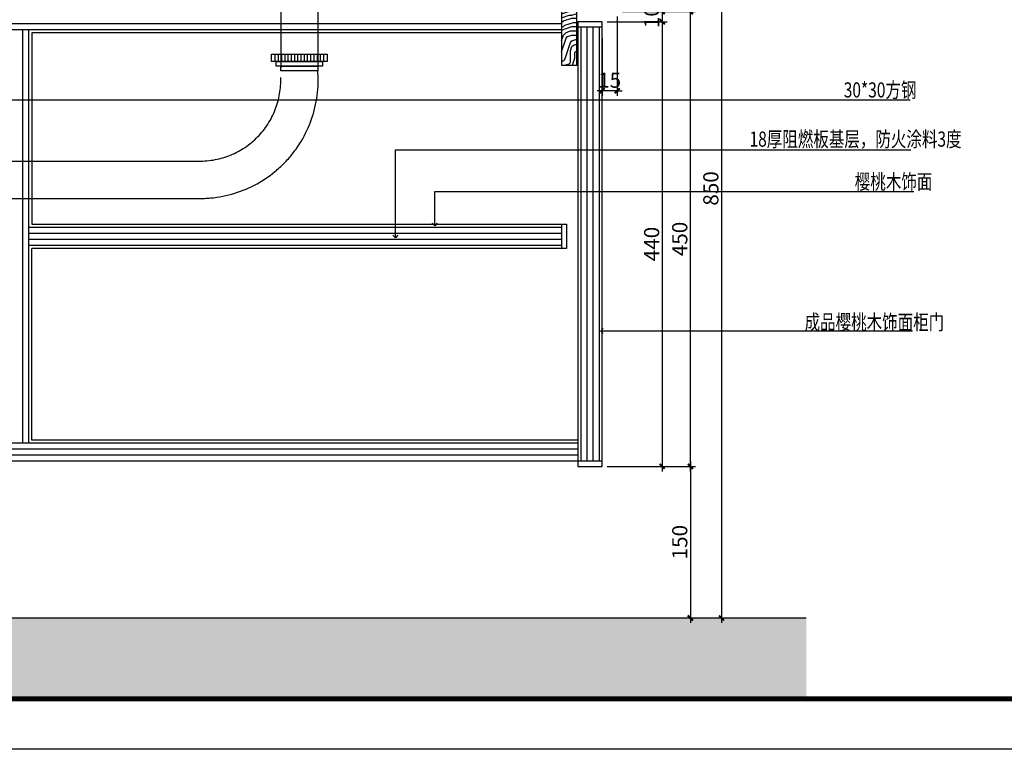
# Model space of a CAD drawing. Extents: x 1930 to 893186, y -410152 to 322209.
# Drawn here: x 669220 to 670194, y -232403 to -231681 of the extents above; entities that cross this region are included whole.
import ezdxf
from ezdxf.enums import TextEntityAlignment as Align

# ---------------------------------------------------------------- set-up
doc = ezdxf.new("R2010")
doc.units = 0
doc.header["$LTSCALE"] = 1000
doc.header["$MEASUREMENT"] = 0
doc.linetypes.add('1', pattern=[0.375, 0.25, -0.125])
for name, color, linetype in [('N-节点', 4, 'Continuous'), ('Text-4', 4, 'Continuous'), ('WALL', 9, 'Continuous'), ('填充1', 8, 'Continuous'), ('时代图框', 161, 'Continuous'), ('节点', 132, 'Continuous')]:
    doc.layers.add(name, color=color, linetype=linetype)
doc.styles.add('CNHJ', font='gbxwxt.shx', dxfattribs={"bigfont": 'gbhzfs.shx'})
doc.styles.add('ERA', font='simhei.ttf')
doc.styles.add('hztxt', font='txt.shx', dxfattribs={"width": 0.6, "bigfont": 'HZTXT.shx'})
doc.dimstyles.new('dim5', dxfattribs={"dimtxt": 15, "dimasz": 5, "dimexe": 5, "dimexo": 5, "dimgap": 3, "dimtad": 1, "dimdec": 0, "dimdsep": 46, "dimtxsty": 'CNHJ', "dimblk": 'ARCHTICK', "dimcen": 2.5, "dimdle": 5, "dimclrd": 3, "dimclre": 3, "dimclrt": 7, "dimaunit": 1, "dimadec": 0, "dimazin": 0, "dimtfac": 1, "dimtdec": 0, "dimtix": 1, "dimtmove": 2, "dimatfit": 3, "dimldrblk": 'OPEN90', "dimfxl": 0, "dimtolj": 1, "dimtzin": 0, "dimarcsym": 0})

# ---------------------------------------------------------------- blocks, each defined once
blk = doc.blocks.new('*U1868')
at = {"layer": '时代图框', "color": 161}
blk.add_line((1000, -1000), (-58400, -1000), dxfattribs=at)
at = {"layer": '时代图框', "color": 161, "const_width": 100}
blk.add_lwpolyline([(-55900, 0), (0, 0), (0, 40000), (-55900, 40000)], close=True, dxfattribs=at)
at = {"layer": '时代图框', "style": 'ERA', "width": 0.7}
for tag, p in [('图纸编号', (-3555, 1064)), ('图纸比例', (-846, 1064))]:
    blk.add_attdef(tag, text='', height=250, dxfattribs=at).set_placement(p, align=Align.CENTER)
blk = doc.blocks.new('_ArchTick')
at = {"color": 0, "linetype": 'ByBlock', "const_width": 0.4}
blk.add_lwpolyline([(-0.5, -0.5), (0.5, 0.5)], dxfattribs=at)
blk = doc.blocks.new('*D1373')
at = {"layer": 'Defpoints', "color": 0, "ltscale": 50, "transparency": 16777216}
for p in [(669810.84, -232122.7), (669810.84, -232272.7), (669883.2, -232272.7)]:
    blk.add_point(p, dxfattribs=at)
at = {"layer": 'N-节点', "color": 3, "lineweight": -2, "ltscale": 50, "transparency": 16777216}
for p, q in [((669815.84, -232122.7), (669888.2, -232122.7)), ((669883.2, -232117.7), (669883.2, -232277.7)), ((669815.84, -232272.7), (669888.2, -232272.7))]:
    blk.add_line(p, q, dxfattribs=at)
at = {"layer": 'N-节点', "color": 3, "lineweight": -2, "ltscale": 50, "transparency": 16777216, "xscale": 5, "yscale": 5, "zscale": 5}
for p, rotation in [((669883.2, -232122.7), 90), ((669883.2, -232272.7), 270)]:
    blk.add_blockref('_ArchTick', p, dxfattribs=dict(at, rotation=rotation))
at = {"layer": 'N-节点', "color": 7, "ltscale": 50, "transparency": 16777216, "insert": (669872.7, -232197.7), "char_height": 15, "attachment_point": 5, "rotation": 90, "style": 'CNHJ'}
blk.add_mtext('\\A1;150', dxfattribs=at)
blk = doc.blocks.new('_OPEN90')
at = {"color": 0, "linetype": 'ByBlock'}
for p, q in [((0, 0), (-1, 0)), ((-0.5, 0.5), (0, 0)), ((0, 0), (-0.5, -0.5))]:
    blk.add_line(p, q, dxfattribs=at)
at = {"color": 0, "linetype": 'ByBlock', "const_width": 0.07}
blk.add_lwpolyline([(-0.5, 0.5), (0, 0), (-0.5, -0.5)], dxfattribs=at)
blk = doc.blocks.new('*D1374')
at = {"layer": 'Defpoints', "color": 0, "ltscale": 50, "transparency": 16777216}
for p in [(669810.84, -231672.7), (669883.2, -231672.7), (669810.84, -232122.7)]:
    blk.add_point(p, dxfattribs=at)
at = {"layer": 'N-节点', "color": 3, "lineweight": -2, "ltscale": 50, "transparency": 16777216}
for p, q in [((669815.84, -231672.7), (669888.2, -231672.7)), ((669883.2, -232127.7), (669883.2, -231667.7)), ((669815.84, -232122.7), (669888.2, -232122.7))]:
    blk.add_line(p, q, dxfattribs=at)
at = {"layer": 'N-节点', "color": 3, "lineweight": -2, "ltscale": 50, "transparency": 16777216, "xscale": 5, "yscale": 5, "zscale": 5}
for p, rotation in [((669883.2, -231672.7), 90), ((669883.2, -232122.7), 270)]:
    blk.add_blockref('_ArchTick', p, dxfattribs=dict(at, rotation=rotation))
at = {"layer": 'N-节点', "color": 7, "ltscale": 50, "transparency": 16777216, "insert": (669872.7, -231897.7), "char_height": 15, "attachment_point": 5, "rotation": 90, "style": 'CNHJ'}
blk.add_mtext('\\A1;450', dxfattribs=at)
blk = doc.blocks.new('*D1377')
at = {"layer": 'Defpoints', "color": 0, "ltscale": 50, "transparency": 16777216}
for p in [(669810.84, -231422.7), (669810.84, -232272.7), (669913.95, -232272.7)]:
    blk.add_point(p, dxfattribs=at)
at = {"layer": 'N-节点', "color": 3, "lineweight": -2, "ltscale": 50, "transparency": 16777216}
for p, q in [((669815.84, -231422.7), (669918.95, -231422.7)), ((669913.95, -231417.7), (669913.95, -232277.7)), ((669815.84, -232272.7), (669918.95, -232272.7))]:
    blk.add_line(p, q, dxfattribs=at)
at = {"layer": 'N-节点', "color": 3, "lineweight": -2, "ltscale": 50, "transparency": 16777216, "xscale": 5, "yscale": 5, "zscale": 5}
for p, rotation in [((669913.95, -231422.7), 90), ((669913.95, -232272.7), 270)]:
    blk.add_blockref('_ArchTick', p, dxfattribs=dict(at, rotation=rotation))
at = {"layer": 'N-节点', "color": 7, "ltscale": 50, "transparency": 16777216, "insert": (669903.45, -231847.7), "char_height": 15, "attachment_point": 5, "rotation": 90, "style": 'CNHJ'}
blk.add_mtext('\\A1;850', dxfattribs=at)
blk = doc.blocks.new('*D1380')
at = {"layer": 'Defpoints', "color": 0, "ltscale": 50, "transparency": 16777216}
for p in [(669810.84, -231672.7), (669795.84, -231682.7), (669855.37, -231682.7)]:
    blk.add_point(p, dxfattribs=at)
at = {"layer": 'N-节点', "color": 3, "lineweight": -2, "ltscale": 50, "transparency": 16777216}
for p, q in [((669815.84, -231672.7), (669860.37, -231672.7)), ((669855.37, -231672.7), (669855.37, -231667.7)), ((669855.37, -231672.7), (669855.37, -231682.7)), ((669800.84, -231682.7), (669860.37, -231682.7)), ((669855.37, -231682.7), (669855.37, -231687.7))]:
    blk.add_line(p, q, dxfattribs=at)
at = {"layer": 'N-节点', "color": 3, "lineweight": -2, "ltscale": 50, "transparency": 16777216, "xscale": 5, "yscale": 5, "zscale": 5}
for p, rotation in [((669855.37, -231672.7), 270), ((669855.37, -231682.7), 90)]:
    blk.add_blockref('_ArchTick', p, dxfattribs=dict(at, rotation=rotation))
at = {"layer": 'N-节点', "color": 7, "ltscale": 50, "transparency": 16777216, "insert": (669844.87, -231677.7), "char_height": 15, "attachment_point": 5, "rotation": 90, "style": 'CNHJ'}
blk.add_mtext('\\A1;10', dxfattribs=at)
blk = doc.blocks.new('*D1381')
at = {"layer": 'Defpoints', "color": 0, "ltscale": 50, "transparency": 16777216}
for p in [(669795.84, -231682.7), (669795.84, -232122.7), (669855.37, -232122.7)]:
    blk.add_point(p, dxfattribs=at)
at = {"layer": 'N-节点', "color": 3, "lineweight": -2, "ltscale": 50, "transparency": 16777216}
for p, q in [((669800.84, -231682.7), (669860.37, -231682.7)), ((669855.37, -231677.7), (669855.37, -232127.7)), ((669800.84, -232122.7), (669860.37, -232122.7))]:
    blk.add_line(p, q, dxfattribs=at)
at = {"layer": 'N-节点', "color": 3, "lineweight": -2, "ltscale": 50, "transparency": 16777216, "xscale": 5, "yscale": 5, "zscale": 5}
for p, rotation in [((669855.37, -231682.7), 90), ((669855.37, -232122.7), 270)]:
    blk.add_blockref('_ArchTick', p, dxfattribs=dict(at, rotation=rotation))
at = {"layer": 'N-节点', "color": 7, "ltscale": 50, "transparency": 16777216, "insert": (669844.87, -231902.7), "char_height": 15, "attachment_point": 5, "rotation": 90, "style": 'CNHJ'}
blk.add_mtext('\\A1;440', dxfattribs=at)
blk = doc.blocks.new('*D1387')
at = {"layer": 'Defpoints', "color": 0, "ltscale": 50, "transparency": 16777216}
for p in [(669810.84, -231672.7), (669795.84, -231694.2), (669795.84, -231751.03)]:
    blk.add_point(p, dxfattribs=at)
at = {"layer": 'N-节点', "color": 3, "lineweight": -2, "ltscale": 50, "transparency": 16777216}
for p, q in [((669810.84, -231677.7), (669810.84, -231756.03)), ((669795.84, -231699.2), (669795.84, -231756.03)), ((669795.84, -231751.03), (669790.84, -231751.03)), ((669810.84, -231751.03), (669795.84, -231751.03)), ((669810.84, -231751.03), (669815.84, -231751.03))]:
    blk.add_line(p, q, dxfattribs=at)
at = {"layer": 'N-节点', "color": 3, "lineweight": -2, "ltscale": 50, "transparency": 16777216, "xscale": 5, "yscale": 5, "zscale": 5}
blk.add_blockref('_ArchTick', (669795.84, -231751.03), dxfattribs=at)
at = {"layer": 'N-节点', "color": 3, "lineweight": -2, "ltscale": 50, "transparency": 16777216, "xscale": 5, "yscale": 5, "zscale": 5, "rotation": 180}
blk.add_blockref('_ArchTick', (669810.84, -231751.03), dxfattribs=at)
at = {"layer": 'N-节点', "color": 7, "ltscale": 50, "transparency": 16777216, "insert": (669803.34, -231740.53), "char_height": 15, "attachment_point": 5, "style": 'CNHJ'}
blk.add_mtext('\\A1;15', dxfattribs=at)

msp = doc.modelspace()

# ---------------------------------------------------------------- hatches: boundary and pattern name
h = msp.add_hatch()
h.set_pattern_fill('ENDGRAIN', color=8, scale=40, angle=45, style=0, pattern_type=2)
h.set_pattern_definition([(45, (669197.47, -232290.07), (4e-15, 56.5685), [2, -38]), (45, (669174.842, -232307.04), (4e-15, 56.5685), [4, -36]), (45, (669191.813, -232287.24), (4e-15, 56.5685), [2, -38]), (45, (669172.014, -232301.383), (4e-15, 56.5685), [2, -38]), (45, (669187.57, -232283), (4e-15, 56.5685), [2, -38]), (45, (669170.6, -232297.14), (4e-15, 56.5685), [2, -38]), (45, (669184.74, -232280.17), (4e-15, 56.5685), [2, -38]), (45, (669166.357, -232292.898), (4e-15, 56.5685), [2, -22, 2, -14]), (45, (669163.53, -232290.07), (4e-15, 56.5685), [4, -20, 2, -14]), (45, (669157.87, -232287.24), (4e-15, 56.5685), [2, -6, 2, -16, 2, -12]), (45, (669153.63, -232285.826), (4e-15, 56.5685), [2, -8, 4, -26]), (45, (669170.6, -232266.027), (4e-15, 56.5685), [2, -38]), (45, (669150.8, -232283), (4e-15, 56.5685), [2, -10, 2, -26]), (90, (669174.842, -232312.697), (-28.2843, 28.2843), [5.6568, -50.9117]), (90, (669198.884, -232288.655), (-28.2843, 28.2843), [11.3137, -45.2548]), (90, (669184.742, -232274.513), (-28.2843, 28.2843), [2.8284, -53.7401]), (90, (669157.872, -232295.726), (-28.2843, 28.2843), [8.4853, -48.0833]), (90, (669181.913, -232271.684), (-28.2843, 28.2843), [14.1421, -42.4264]), (90, (669177.67, -232267.442), (-28.2843, 28.2843), [8.4853, -48.0833]), (7e-15, (669169.186, -232270.27), (28.2843, 28.2843), [2.8284, -53.7401]), (7e-15, (669181.913, -232302.797), (28.2843, 28.2843), [5.6568, -50.9117]), (7e-15, (669172.014, -232290.07), (28.2843, 28.2843), [5.6568, -50.9117]), (7e-15, (669186.156, -232287.24), (28.2843, 28.2843), [5.6568, -50.9117]), (7e-15, (669173.428, -232277.34), (28.2843, 28.2843), [5.6568, -50.9117]), (7e-15, (669172.014, -232273.099), (28.2843, 28.2843), [8.4853, -48.0833]), (7e-15, (669181.913, -232297.14), (28.2843, 28.2843), [8.4853, -48.0833]), (7e-15, (669184.742, -232291.483), (28.2843, 28.2843), [8.4853, -48.0833]), (7e-15, (669170.6, -232285.826), (28.2843, 28.2843), [8.4853, -48.0833]), (7e-15, (669172.014, -232281.584), (28.2843, 28.2843), [8.4853, -48.0833]), (71.565, (669170.6, -232305.625), (28.28427, 28.28427), [4.4721, -84.9706]), (71.565, (669193.227, -232285.826), (28.28427, 28.28427), [17.8885, -71.5542]), (71.565, (669188.985, -232281.584), (28.28427, 28.28427), [17.8885, -71.5542]), (71.565, (669186.156, -232278.755), (28.28427, 28.28427), [17.8886, -26.8, 8.9444, -35.8098]), (71.565, (669184.742, -232271.684), (28.28427, 28.28427), [4.4721, -84.9706]), (71.565, (669149.387, -232287.24), (28.28427, 28.28427), [4.4721, -84.9706]), (71.565, (669172.014, -232264.613), (28.28427, 28.28427), [8.9443, -80.4984]), (18.435, (669190.399, -232297.14), (28.28427, 28.28427), [8.9443, -80.4984]), (18.435, (669173.428, -232299.969), (28.28427, 28.28427), [8.9443, -80.4984]), (18.435, (669177.67, -232304.211), (28.28427, 28.28427), [4.4721, -84.9704]), (18.435, (669172.014, -232295.726), (28.28427, 28.28427), [13.4164, -76.0263]), (18.435, (669177.67, -232290.07), (28.28427, 28.28427), [8.9443, -80.4984]), (18.435, (669179.085, -232285.826), (28.28427, 28.28427), [8.9443, -80.4984]), (18.435, (669167.771, -232291.483), (28.28427, 28.28427), [4.4721, -84.9704]), (18.435, (669166.357, -232287.24), (28.28427, 28.28427), [4.4721, -84.9704]), (18.435, (669172.014, -232270.27), (28.28427, 28.28427), [4.4721, -84.9704]), (18.435, (669180.5, -232281.584), (28.28427, 28.28427), [4.4721, -84.9704]), (18.435, (669159.286, -232285.826), (28.28427, 28.28427), [13.4164, -76.0263]), (18.435, (669155.043, -232284.412), (28.28427, 28.28427), [8.9443, -80.4984]), (18.435, (669179.085, -232277.341), (28.28427, 28.28427), [4.472, -40.248, 4.472, -40.2507]), (18.435, (669164.943, -232280.17), (28.28427, 28.28427), [8.9443, -80.4984]), (18.435, (669163.529, -232275.927), (28.28427, 28.28427), [8.9443, -80.4984]), (18.435, (669152.215, -232281.584), (28.28427, 28.28427), [8.9443, -80.4984]), (18.435, (669160.7, -232273.099), (28.28427, 28.28427), [8.9443, -80.4984])])
h.paths.add_polyline_path([(669755.84, -231725.7), (669770.84, -231725.7), (669770.84, -231672.7), (669755.84, -231672.7)])
at = {"layer": '填充1'}
h = msp.add_hatch(dxfattribs=at)
h.set_pattern_fill('钢筋混凝土', color=256, scale=3, angle=180, style=0, pattern_type=2)
h.set_pattern_definition([(225, (669100.842, -232352.697), (10.6066, -10.6066), []), (230, (669100.842, -232352.697), (-21.5178, 1.88256), [2.25, -24.75]), (175, (669100.842, -232352.697), (4.16254, -22.56576), [1.8, -19.8]), (280.4514, (669099.05, -232352.54), (-17.3553, -20.6832), [1.9122, -21.03426]), (226.1842, (669100.842, -232358.697), (-32.0172, 4.9656), [3.375, -37.125]), (276.6356, (669098.174, -232358.283), (-28.0399, -29.2235), [2.8683, -31.5514]), (171.184, (669100.842, -232358.697), (-28.0399, -29.2236), [2.7, -29.7]), (201, (669097.842, -232357.197), (-17.9072, 12.07857), [2.25, -24.75]), (146, (669097.842, -232357.197), (-7.29946, -21.7545), [1.8, -19.8]), (251.4514, (669096.35, -232356.19), (-25.2067, -9.6759), [1.9122, -21.03426]), (217.5, (669100.8424, -232352.6965), (-0.364796, -9.986816), [0.15, -19.56, 0.15, -20.1, 0.15, -19.875]), (187.5, (669100.842, -232352.697), (-7.89209, -11.83235), [0.15, -11.46, 0.15, -19.11, 0.15, -7.575]), (147.5, (669107.5324, -232352.6965), (-16.01467, 0.676646), [0.15, -7.5, 0.15, -23.4, 0.15, -31.05]), (137.5, (669110.532, -232352.697), (-17.49559, -3.00315), [0.15, -9.75, 0.15, -15.54, 0.15, -22.05])])
h.paths.add_polyline_path([(669997.91, -232352.7), (669997.91, -232272.7), (669100.84, -232272.7), (669100.84, -232352.7)])

# ---------------------------------------------------------------- linework, layer by layer
at = {"color": 1, "linetype": '1', "ltscale": 10}
for p, q in [((669472.55, -231722.03, -0.09), (669472.55, -231714.7, -0.09)), ((669475.75, -231722.03, -0.09), (669475.75, -231714.7, -0.09)), ((669478.95, -231722.03, -0.09), (669478.95, -231714.7, -0.09)), ((669482.15, -231722.03, -0.09), (669482.15, -231714.7, -0.09)), ((669485.35, -231722.03, -0.09), (669485.35, -231714.7, -0.09)), ((669488.55, -231722.03, -0.09), (669488.55, -231714.7, -0.09)), ((669491.75, -231722.03, -0.09), (669491.75, -231714.7, -0.09)), ((669494.95, -231722.03, -0.09), (669494.95, -231714.7, -0.09)), ((669498.15, -231722.03, -0.09), (669498.15, -231714.7, -0.09)), ((669501.35, -231722.03, -0.09), (669501.35, -231714.7, -0.09)), ((669504.54, -231722.03, -0.09), (669504.54, -231714.7, -0.09)), ((669507.74, -231722.03, -0.09), (669507.74, -231714.7, -0.09)), ((669510.94, -231722.03, -0.09), (669510.94, -231714.7, -0.09)), ((669514.14, -231722.03, -0.09), (669514.14, -231714.7, -0.09)), ((669517.34, -231722.03, -0.09), (669517.34, -231714.7, -0.09)), ((669520.54, -231722.03, -0.09), (669520.54, -231714.7, -0.09)), ((669180.84, -231820.61, -0.09), (669399.15, -231820.61, -0.09)), ((669180.84, -231857.61, -0.09), (669398.61, -231857.61, -0.09))]:
    msp.add_line(p, q, dxfattribs=at)
at = {"color": 1, "linetype": '1', "ltscale": 10, "elevation": -0.09}
for points in [[(669477.92, -231660.7), (669477.92, -231728.46)], [(669514.59, -231660.7), (669514.59, -231728.46)], [(669472.57, -231722.03), (669472.57, -231714.7)], [(669475.77, -231722.03), (669475.77, -231714.7)], [(669478.97, -231722.03), (669478.97, -231714.7)], [(669482.17, -231722.03), (669482.17, -231714.7)], [(669485.37, -231722.03), (669485.37, -231714.7)], [(669488.57, -231722.03), (669488.57, -231714.7)], [(669491.77, -231722.03), (669491.77, -231714.7)], [(669494.96, -231722.03), (669494.96, -231714.7)], [(669498.16, -231722.03), (669498.16, -231714.7)], [(669501.36, -231722.03), (669501.36, -231714.7)], [(669504.56, -231722.03), (669504.56, -231714.7)], [(669507.76, -231722.03), (669507.76, -231714.7)], [(669510.96, -231722.03), (669510.96, -231714.7)], [(669514.16, -231722.03), (669514.16, -231714.7)], [(669517.36, -231722.03), (669517.36, -231714.7)], [(669520.56, -231722.03), (669520.56, -231714.7)]]:
    msp.add_lwpolyline(points, dxfattribs=at)
for points in [[(669523.74, -231722.03), (669468.74, -231722.03), (669468.74, -231714.7), (669523.74, -231714.7)], [(669523.76, -231722.03), (669468.76, -231722.03), (669468.76, -231714.7), (669523.76, -231714.7)], [(669519.17, -231726.61), (669473.34, -231726.61), (669473.34, -231722.03), (669519.17, -231722.03)], [(669514.59, -231731.2), (669477.92, -231731.2), (669477.92, -231726.61), (669514.59, -231726.61)]]:
    msp.add_lwpolyline(points, close=True, dxfattribs=at)
at = {"color": 1, "linetype": '1', "ltscale": 10}
for radius, end in [(117, 4.61872), (80, 1.95591)]:
    msp.add_arc((669397.97, -231740.62, -0.09), radius, 269.15232, end, dxfattribs=at)
at = {"layer": 'WALL', "color": 2}
msp.add_line((669100.84, -232272.7, -0.09), (669997.91, -232272.7, -0.09), dxfattribs=at)
at = {"layer": '节点', "color": 8, "ltscale": 0.2}
for p, q in [((669222.84, -232099.7, -0.09), (669222.84, -231690.7, -0.09)), ((669755.74, -231892.2, -0.09), (669228.84, -231892.2, -0.09)), ((669755.74, -231898.2, -0.09), (669228.84, -231898.2, -0.09)), ((669771.84, -232105.7, -0.09), (669180.84, -232105.7, -0.09)), ((669771.84, -232111.7, -0.09), (669180.84, -232111.7, -0.09))]:
    msp.add_line(p, q, dxfattribs=at)
at = {"layer": '节点', "ltscale": 0.2}
for p, q in [((669228.84, -232099.7, -0.09), (669228.84, -231690.7, -0.09)), ((669755.84, -231693.7, -0.09), (669231.84, -231693.7, -0.09)), ((669231.84, -231693.7, -0.09), (669231.84, -231883.2, -0.09)), ((669771.84, -231687.7, -0.09), (669795.84, -231687.7, -0.09)), ((669755.74, -231886.2, -0.09), (669228.84, -231886.2, -0.09)), ((669231.84, -231883.2, -0.09), (669760.74, -231883.2, -0.09)), ((669755.74, -231883.2, -0.09), (669755.74, -231907.2, -0.09)), ((669760.74, -231883.2, -0.09), (669760.74, -231907.2, -0.09)), ((669755.74, -231904.2, -0.09), (669228.84, -231904.2, -0.09)), ((669760.74, -231907.2, -0.09), (669231.84, -231907.2, -0.09)), ((669231.84, -232096.7, -0.09), (669231.84, -231907.2, -0.09)), ((669771.84, -232099.7, -0.09), (669180.84, -232099.7, -0.09)), ((669771.84, -232096.7, -0.09), (669231.84, -232096.7, -0.09)), ((669771.84, -232117.7, -0.09), (669180.84, -232117.7, -0.09)), ((669795.84, -232117.7, -0.09), (669771.84, -232117.7, -0.09)), ((669771.84, -232122.7, -0.09), (669795.84, -232122.7, -0.09))]:
    msp.add_line(p, q, dxfattribs=at)
at = {"layer": '节点', "ltscale": 0.2, "elevation": -0.09}
msp.add_lwpolyline([(669755.84, -231672.7), (669755.84, -231725.7), (669770.84, -231725.7), (669770.84, -231672.7), (669755.84, -231672.7)], close=True, dxfattribs=at)
at = {"layer": '节点', "color": 8, "ltscale": 0.2, "elevation": -0.09}
for points in [[(669755.84, -231684.7), (669180.84, -231684.7)], [(669780.84, -231687.7), (669780.84, -232117.7)], [(669786.84, -231687.7), (669786.84, -232117.7)]]:
    msp.add_lwpolyline(points, dxfattribs=at)
at = {"layer": '节点', "ltscale": 0.2, "elevation": -0.09}
for points in [[(669795.84, -232122.7), (669795.84, -231682.7), (669771.84, -231682.7), (669771.84, -232122.7)], [(669755.84, -231690.7), (669180.84, -231690.7)], [(669774.84, -231687.7), (669774.84, -232117.7)], [(669792.84, -231687.7), (669792.84, -232117.7)]]:
    msp.add_lwpolyline(points, dxfattribs=at)

# ---------------------------------------------------------------- block references
at = {"layer": '时代图框', "xscale": 0.05, "yscale": 0.05, "zscale": 0.05}
msp.add_blockref('*U1868', (671527.35, -232352.7, -0.09), dxfattribs=at)

# ---------------------------------------------------------------- texts
at = {"layer": 'Text-4', "color": 7, "linetype": 'Continuous', "style": 'hztxt', "width": 0.75}
for s, p in [('30*30方钢', (670034.95, -231757.7, -0.09)), ('18厚阻燃板基层，防火涂料3度', (669941.77, -231806.37, -0.09)), ('樱桃木饰面', (670045.86, -231848.5, -0.09)), ('成品樱桃木饰面柜门', (669996.19, -231987.51, -0.09))]:
    msp.add_text(s, height=15, dxfattribs=at).set_placement(p)

# ---------------------------------------------------------------- dimensions: what is measured, and where the dimension line sits
at = {"layer": 'N-节点', "ltscale": 50}
for base, p1, p2, picture, middle in [((669913.95, -232272.7, -0.09), (669810.84, -231422.7, -0.09), (669810.84, -232272.7, -0.09), '*D1377', (669903.45, -231847.7, -0.09)), ((669855.37, -231682.7, -0.09), (669810.84, -231672.7, -0.09), (669795.84, -231682.7, -0.09), '*D1380', (669844.87, -231677.7, -0.09)), ((669883.2, -231672.7, -0.09), (669810.84, -232122.7, -0.09), (669810.84, -231672.7, -0.09), '*D1374', (669872.7, -231897.7, -0.09)), ((669855.37, -232122.7, -0.09), (669795.84, -231682.7, -0.09), (669795.84, -232122.7, -0.09), '*D1381', (669844.87, -231902.7, -0.09)), ((669883.2, -232272.7, -0.09), (669810.84, -232122.7, -0.09), (669810.84, -232272.7, -0.09), '*D1373', (669872.7, -232197.7, -0.09))]:
    dim = msp.add_linear_dim(base=base, p1=p1, p2=p2, angle=90, dimstyle='dim5', dxfattribs=at)
    dim.commit()
    dim.dimension.update_dxf_attribs({"geometry": picture, "text_midpoint": middle})
dim = msp.add_linear_dim(base=(669795.84, -231751.03, -0.09), p1=(669810.84, -231672.7, -0.09), p2=(669795.84, -231694.2, -0.09), dimstyle='dim5', dxfattribs=at)
dim.commit()
dim.dimension.update_dxf_attribs({"geometry": '*D1387', "text_midpoint": (669803.34, -231740.53, -0.09)})

# ---------------------------------------------------------------- leaders
for points in [[(669191.34, -231760.08, -0.09), (670100.58, -231760.08, -0.09)], [(669591.31, -231896.43, -0.09), (669591.31, -231809.39, -0.09), (670101.41, -231809.39, -0.09)], [(669630.27, -231884.61, -0.09), (669630.27, -231850.6, -0.09), (670104.32, -231850.6, -0.09)], [(669794.58, -231988.71, -0.09), (670102.99, -231988.71, -0.09)]]:
    msp.add_leader(points, dimstyle='dim5', override={"dimgap": 3, "dimtad": 0}, dxfattribs=at)

doc.saveas('drawing.dxf')
